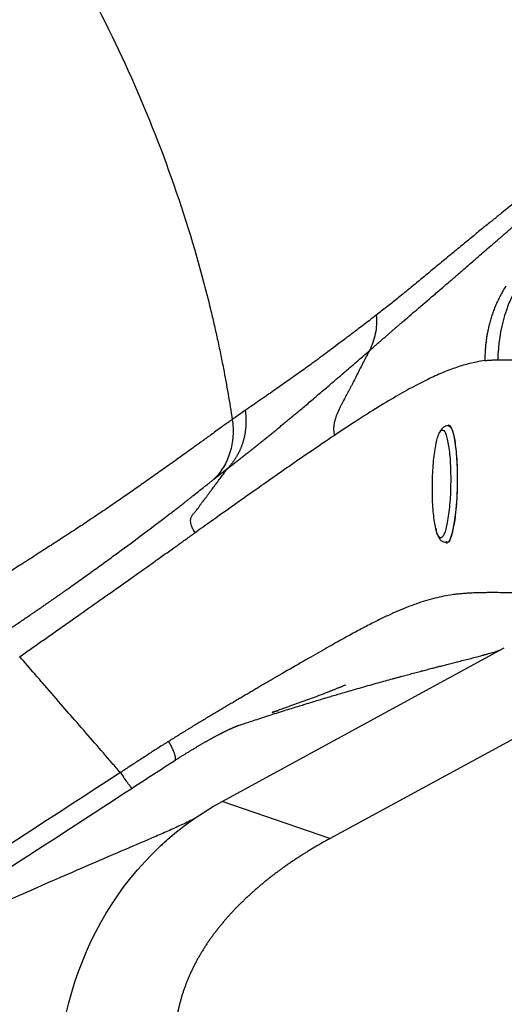
# Model space of a CAD drawing. Extents: x 399 to 509, y 624 to 780.
# Drawn here: x 494 to 500, y 700 to 713 of the extents above; entities that cross this region are included whole.
import ezdxf

# ---------------------------------------------------------------- set-up
doc = ezdxf.new("R2010")
doc.units = 0
doc.header["$MEASUREMENT"] = 0
doc.layers.add('1', color=4, linetype='Continuous')
doc.layers.add('GEOMETRY', color=4, linetype='Continuous', lineweight=25)

# ---------------------------------------------------------------- blocks, each defined once
blk = doc.blocks.new('2024 Prism LL')
at = {"layer": 'GEOMETRY'}
for p, q in [((100.459, 61.666), (100.454, 61.667)), ((97.609, 58.366), (101.196, 60.319)), ((98.979, 57.894), (102.425, 59.77)), ((98.979, 57.894), (97.609, 58.366))]:
    blk.add_line(p, q, dxfattribs=at)
at = {"layer": 'GEOMETRY', "flags": 128}
for points in [[(100.569, 61.951), (100.58, 62.037), (100.588, 62.13), (100.595, 62.228), (100.6, 62.328), (100.602, 62.431), (100.601, 62.533), (100.599, 62.632), (100.594, 62.727), (100.587, 62.816), (100.577, 62.897), (100.566, 62.969), (100.553, 63.031), (100.539, 63.081), (100.524, 63.118), (100.507, 63.142), (100.49, 63.152), (100.487, 63.152)], [(100.462, 61.652), (100.476, 61.657), (100.494, 61.674), (100.511, 61.706), (100.527, 61.75), (100.542, 61.807), (100.556, 61.874), (100.569, 61.951)]]:
    blk.add_lwpolyline(points, dxfattribs=at)
at = {"layer": 'GEOMETRY'}
for points, knots in [([(82.195, 78.778), (82.289, 78.763), (82.628, 78.705), (83.028, 78.627), (83.394, 78.544), (83.546, 78.508), (83.668, 78.478), (83.79, 78.448), (84.124, 78.361), (84.668, 78.203), (85.387, 77.96), (86.334, 77.593), (87.492, 77.053), (88.608, 76.415), (89.472, 75.85), (90.106, 75.401), (90.723, 74.927), (91.524, 74.264), (92.479, 73.373), (93.363, 72.406), (94.024, 71.592), (94.496, 70.963), (94.944, 70.316), (95.507, 69.431), (96.142, 68.285), (96.78, 66.854), (97.158, 65.748), (97.367, 65.001), (97.439, 64.72), (97.484, 64.532), (97.505, 64.438), (97.527, 64.344), (97.555, 64.218), (97.588, 64.061), (97.656, 63.719), (97.705, 63.439), (97.737, 63.222)], [0.0193634, 0.0193634, 0.0193634, 0.0193634, 0.03125, 0.0625, 0.0703125, 0.078125, 0.0820312, 0.0859375, 0.09375, 0.125, 0.15625, 0.1875, 0.25, 0.3125, 0.34375, 0.375, 0.40625, 0.4375, 0.5, 0.5625, 0.59375, 0.625, 0.65625, 0.6875, 0.75, 0.8125, 0.875, 0.890625, 0.90625, 0.9101562, 0.9140625, 0.9179688, 0.921875, 0.9296875, 0.9375, 0.9643423, 0.9643423, 0.9643423, 0.9643423]), ([(102.607, 66.959), (102.566, 66.928), (102.492, 66.872), (102.393, 66.798), (102.319, 66.742), (102.258, 66.697), (102.203, 66.656), (102.145, 66.611), (102.086, 66.566), (102.026, 66.521), (101.966, 66.475), (101.845, 66.382), (101.661, 66.241), (101.413, 66.047), (101.208, 65.885), (101.048, 65.756), (100.93, 65.661), (100.805, 65.558), (100.671, 65.448), (100.529, 65.331), (100.387, 65.213), (100.247, 65.098), (100.114, 64.987), (100, 64.893), (99.906, 64.817), (99.835, 64.759), (99.766, 64.704), (99.699, 64.65), (99.633, 64.599), (99.591, 64.566), (99.569, 64.55)], [0, 0, 0, 0, 0.0449293, 0.0807359, 0.1073966, 0.1248974, 0.1453916, 0.1660201, 0.1867827, 0.2076791, 0.2287093, 0.2498729, 0.3333028, 0.4166065, 0.4997652, 0.5355636, 0.5737023, 0.6141817, 0.6570021, 0.7021632, 0.7496647, 0.7913582, 0.8330624, 0.874777, 0.897336, 0.9192191, 0.9404267, 0.9609591, 0.9808168, 1, 1, 1, 1]), ([(99.481, 64.098), (99.493, 64.109), (99.518, 64.13), (99.554, 64.162), (99.59, 64.193), (99.626, 64.224), (99.662, 64.255), (99.697, 64.286), (99.732, 64.316), (99.766, 64.346), (99.801, 64.376), (99.835, 64.405), (99.869, 64.434), (99.95, 64.505), (100.095, 64.629), (100.27, 64.779), (100.42, 64.908), (100.523, 64.997), (100.6, 65.063), (100.65, 65.107), (100.699, 65.149), (100.756, 65.198), (100.829, 65.262), (100.906, 65.328), (100.984, 65.397), (101.072, 65.473), (101.167, 65.555), (101.269, 65.644), (101.42, 65.776), (101.605, 65.938), (101.821, 66.128), (102.013, 66.297), (102.157, 66.425), (102.278, 66.532), (102.372, 66.616), (102.472, 66.705), (102.533, 66.76), (102.56, 66.784)], [0, 0, 0, 0, 0.010633, 0.021245, 0.031836, 0.042405, 0.05295, 0.063471, 0.073967, 0.084438, 0.094881, 0.105298, 0.115686, 0.126046, 0.180938, 0.25132, 0.29323, 0.326676, 0.35165, 0.368146, 0.376159, 0.399415, 0.423495, 0.448404, 0.474144, 0.500718, 0.533911, 0.567138, 0.600401, 0.682346, 0.750122, 0.814465, 0.874967, 0.896454, 0.937445, 0.972122, 1, 1, 1, 1]), ([(101.445, 65.042), (101.338, 64.895), (101.255, 64.726), (101.145, 64.365), (101.117, 64.172), (101.112, 63.981)], [0.7201136, 0.7201136, 0.7201136, 0.7201136, 0.8600568, 0.8600568, 1, 1, 1, 1]), ([(101.214, 64.92), (101.209, 64.91), (101.198, 64.892), (101.182, 64.865), (101.167, 64.837), (101.151, 64.809), (101.137, 64.781), (101.123, 64.753), (101.109, 64.724), (101.096, 64.696), (101.083, 64.666), (101.072, 64.637), (101.06, 64.607), (101.049, 64.578), (101.039, 64.547), (101.029, 64.517), (101.02, 64.487), (101.012, 64.456), (101.004, 64.425), (100.994, 64.388), (100.985, 64.343), (100.975, 64.29), (100.967, 64.237), (100.96, 64.184), (100.955, 64.131), (100.951, 64.078), (100.949, 64.024), (100.949, 63.989), (100.949, 63.971)], [0, 0, 0, 0, 0.031824, 0.063644, 0.095457, 0.127265, 0.159067, 0.190865, 0.222663, 0.254463, 0.286273, 0.318095, 0.349923, 0.381748, 0.413568, 0.445385, 0.477198, 0.50901, 0.540822, 0.572633, 0.626046, 0.679462, 0.732881, 0.786303, 0.839729, 0.893155, 0.946579, 1, 1, 1, 1]), ([(99.569, 64.55), (99.538, 64.526), (99.48, 64.482), (99.397, 64.418), (99.324, 64.362), (99.261, 64.315), (99.209, 64.275), (99.105, 64.197), (98.954, 64.083), (98.765, 63.944), (98.595, 63.821), (98.433, 63.707), (98.264, 63.588), (98.087, 63.465), (97.965, 63.381), (97.903, 63.339)], [0, 0, 0, 0, 0.0574632, 0.1085948, 0.1533912, 0.1918496, 0.2239676, 0.2497432, 0.3807047, 0.4995725, 0.5912978, 0.6871959, 0.7872752, 0.8915422, 1, 1, 1, 1]), ([(99.569, 64.55), (99.573, 64.511), (99.573, 64.471), (99.569, 64.392), (99.564, 64.353), (99.549, 64.276), (99.539, 64.238), (99.513, 64.166), (99.498, 64.131), (99.481, 64.098)], [0, 0, 0, 0, 0.25, 0.25, 0.5, 0.5, 0.75, 0.75, 1, 1, 1, 1]), ([(97.679, 62.6), (97.693, 62.611), (97.722, 62.634), (97.765, 62.667), (97.809, 62.701), (97.852, 62.735), (97.895, 62.769), (97.938, 62.803), (97.981, 62.837), (98.024, 62.871), (98.066, 62.905), (98.109, 62.939), (98.151, 62.974), (98.194, 63.008), (98.236, 63.042), (98.278, 63.076), (98.319, 63.11), (98.361, 63.144), (98.403, 63.179), (98.444, 63.213), (98.485, 63.247), (98.527, 63.281), (98.568, 63.316), (98.637, 63.373), (98.736, 63.457), (98.868, 63.57), (99.008, 63.69), (99.158, 63.818), (99.317, 63.955), (99.425, 64.049), (99.481, 64.098)], [0, 0, 0, 0, 0.023314, 0.046537, 0.069675, 0.092733, 0.115715, 0.138627, 0.161476, 0.184268, 0.207009, 0.229705, 0.252361, 0.274985, 0.29758, 0.320153, 0.342707, 0.365249, 0.387782, 0.410313, 0.432841, 0.455369, 0.477897, 0.500427, 0.568948, 0.643059, 0.722973, 0.808923, 0.901169, 1, 1, 1, 1]), ([(99.481, 64.098), (99.455, 64.049), (99.429, 63.999), (99.378, 63.9), (99.353, 63.85), (99.315, 63.775), (99.303, 63.75), (99.278, 63.7), (99.265, 63.676), (99.245, 63.638), (99.239, 63.626), (99.226, 63.601), (99.213, 63.577), (99.199, 63.552), (99.186, 63.527), (99.179, 63.515), (99.16, 63.478), (99.146, 63.454), (99.127, 63.416), (99.121, 63.404), (99.109, 63.379), (99.103, 63.366), (99.085, 63.328), (99.074, 63.302), (99.061, 63.269), (99.059, 63.263), (99.054, 63.249), (99.052, 63.243), (99.045, 63.222), (99.041, 63.209), (99.034, 63.181), (99.032, 63.168), (99.029, 63.146), (99.028, 63.139), (99.027, 63.125), (99.026, 63.118), (99.026, 63.103), (99.026, 63.096), (99.027, 63.081), (99.027, 63.074), (99.029, 63.059), (99.03, 63.051), (99.033, 63.036), (99.035, 63.028), (99.037, 63.021)], [0.125589, 0.125589, 0.125589, 0.125589, 0.25, 0.25, 0.375, 0.375, 0.4375, 0.4375, 0.5, 0.5, 0.53125, 0.53125, 0.5625, 0.59375, 0.59375, 0.625, 0.625, 0.6875, 0.6875, 0.71875, 0.71875, 0.75, 0.75, 0.8125, 0.8125, 0.828125, 0.828125, 0.84375, 0.84375, 0.875, 0.875, 0.90625, 0.90625, 0.921875, 0.921875, 0.9375, 0.9375, 0.953125, 0.953125, 0.96875, 0.96875, 0.984375, 0.984375, 1, 1, 1, 1]), ([(100.949, 63.971), (100.956, 63.972), (100.971, 63.974), (100.992, 63.976), (101.013, 63.977), (101.034, 63.979), (101.054, 63.98), (101.074, 63.981), (101.093, 63.981), (101.106, 63.981), (101.112, 63.981)], [0, 0, 0, 0, 0.1312937, 0.2607811, 0.3884685, 0.5143593, 0.6384563, 0.7607612, 0.8812756, 1, 1, 1, 1]), ([(101.112, 63.981), (101.126, 63.981), (101.153, 63.981), (101.193, 63.981), (101.23, 63.98), (101.264, 63.98), (101.296, 63.98), (101.326, 63.98), (101.353, 63.98), (101.378, 63.98), (101.422, 63.98), (101.486, 63.98), (101.568, 63.979), (101.646, 63.979), (101.697, 63.979), (101.722, 63.979)], [0, 0, 0, 0, 0.0674784, 0.1311711, 0.1910703, 0.2471645, 0.2994393, 0.3478783, 0.3924636, 0.4331768, 0.469999, 0.6112491, 0.7467226, 0.8763435, 1, 1, 1, 1]), ([(100.949, 63.971), (100.913, 63.967), (100.823, 63.952), (100.676, 63.915), (100.503, 63.856), (100.321, 63.78), (100.125, 63.685), (99.909, 63.568), (99.665, 63.426), (99.386, 63.251), (99.164, 63.106), (99.037, 63.021)], [0.1091178, 0.1091178, 0.1091178, 0.1091178, 0.18, 0.2825, 0.385, 0.4875, 0.59, 0.6925, 0.795, 0.8975, 1, 1, 1, 1]), ([(97.903, 63.339), (97.904, 63.333), (97.905, 63.321), (97.907, 63.303), (97.909, 63.285), (97.91, 63.267), (97.911, 63.25), (97.912, 63.232), (97.912, 63.215), (97.912, 63.197), (97.912, 63.18), (97.911, 63.162), (97.911, 63.145), (97.909, 63.128), (97.908, 63.111), (97.906, 63.094), (97.904, 63.078), (97.902, 63.061), (97.899, 63.045), (97.896, 63.029), (97.893, 63.013), (97.89, 62.997), (97.886, 62.982), (97.882, 62.966), (97.878, 62.951), (97.873, 62.936), (97.869, 62.921), (97.864, 62.907), (97.859, 62.892), (97.854, 62.878), (97.848, 62.864), (97.843, 62.85), (97.837, 62.837), (97.831, 62.824), (97.825, 62.811), (97.818, 62.798), (97.812, 62.785), (97.805, 62.773), (97.798, 62.761), (97.791, 62.749), (97.784, 62.737), (97.777, 62.726), (97.77, 62.715), (97.763, 62.704), (97.755, 62.693), (97.747, 62.683), (97.74, 62.673), (97.732, 62.663), (97.724, 62.653), (97.716, 62.643), (97.709, 62.634), (97.701, 62.625), (97.693, 62.616), (97.684, 62.608), (97.679, 62.602), (97.676, 62.599)], [0, 0, 0, 0, 0.021454, 0.042871, 0.064248, 0.085579, 0.106861, 0.128088, 0.149256, 0.170361, 0.191398, 0.212363, 0.233251, 0.254059, 0.274783, 0.295419, 0.315961, 0.336408, 0.356755, 0.376999, 0.397135, 0.417161, 0.437073, 0.456869, 0.476544, 0.496096, 0.515523, 0.53482, 0.553987, 0.573019, 0.591915, 0.610672, 0.629289, 0.647762, 0.66609, 0.684271, 0.702303, 0.720185, 0.737915, 0.755492, 0.772913, 0.790178, 0.807286, 0.824235, 0.841025, 0.857655, 0.874123, 0.89043, 0.906574, 0.922555, 0.938372, 0.954026, 0.969515, 0.98484, 1, 1, 1, 1]), ([(97.737, 63.222), (97.73, 63.216), (97.715, 63.206), (97.693, 63.19), (97.67, 63.174), (97.648, 63.158), (97.624, 63.141), (97.586, 63.113), (97.53, 63.074), (97.476, 63.033), (97.436, 63.004), (97.412, 62.987), (97.382, 62.965), (97.346, 62.939), (97.303, 62.908), (97.254, 62.873), (97.198, 62.833), (97.104, 62.765), (96.974, 62.672), (96.808, 62.554), (96.646, 62.439), (96.489, 62.329), (96.33, 62.219), (96.166, 62.106), (95.992, 61.989), (95.817, 61.872), (95.64, 61.756), (95.463, 61.641), (95.334, 61.559), (95.259, 61.511), (95.239, 61.498), (95.225, 61.489), (95.217, 61.484), (95.213, 61.48), (95.21, 61.478), (95.207, 61.475), (95.204, 61.473), (95.201, 61.471), (95.199, 61.469), (95.196, 61.467), (95.193, 61.465), (95.19, 61.463), (95.185, 61.461), (95.179, 61.457), (95.172, 61.453), (95.167, 61.451), (95.164, 61.449), (95.162, 61.448), (95.159, 61.446), (95.156, 61.444), (95.151, 61.44), (95.132, 61.428), (95.099, 61.407), (95.051, 61.376), (94.972, 61.326), (94.859, 61.254), (94.752, 61.185), (94.68, 61.138), (94.645, 61.115), (94.605, 61.089), (94.561, 61.061), (94.512, 61.029), (94.459, 60.995), (94.402, 60.958), (94.341, 60.918), (94.275, 60.875), (94.205, 60.83), (94.157, 60.798), (94.133, 60.782)], [0, 0, 0, 0, 0.010306, 0.020612, 0.030917, 0.041222, 0.051526, 0.061829, 0.092506, 0.123181, 0.130717, 0.140497, 0.152523, 0.166793, 0.183303, 0.202055, 0.223048, 0.246277, 0.304535, 0.358718, 0.408817, 0.454824, 0.49674, 0.542295, 0.586681, 0.62988, 0.671878, 0.71267, 0.752251, 0.758294, 0.762816, 0.765821, 0.76731, 0.768035, 0.768747, 0.769445, 0.770131, 0.770804, 0.771465, 0.772115, 0.772754, 0.773382, 0.773999, 0.775837, 0.777288, 0.778354, 0.779032, 0.779324, 0.779808, 0.780596, 0.781689, 0.783086, 0.793039, 0.803478, 0.8144, 0.844512, 0.876701, 0.88336, 0.890937, 0.899429, 0.908833, 0.919147, 0.930369, 0.942496, 0.955525, 0.969454, 0.98428, 1, 1, 1, 1]), ([(97.737, 63.222), (97.748, 63.152), (97.751, 63.081), (97.742, 62.94), (97.729, 62.869), (97.688, 62.736), (97.66, 62.673), (97.59, 62.558), (97.549, 62.506), (97.503, 62.462)], [0, 0, 0, 0, 0.25, 0.25, 0.5, 0.5, 0.75, 0.75, 1, 1, 1, 1]), ([(100.487, 63.146), (100.47, 63.143), (100.44, 63.139), (100.41, 63.114), (100.392, 63.09), (100.38, 63.073), (100.375, 63.06), (100.375, 63.058)], [0, 0, 0, 0, 0.2898231, 0.5083125, 0.7210654, 0.9598538, 1, 1, 1, 1]), ([(100.485, 63.138), (100.495, 63.139), (100.521, 63.14), (100.559, 63.014), (100.589, 62.794), (100.601, 62.51), (100.594, 62.211), (100.568, 61.939), (100.527, 61.744), (100.488, 61.649), (100.465, 61.662), (100.459, 61.666)], [0, 0, 0, 0, 0.073996, 0.199752, 0.325507, 0.451263, 0.577018, 0.702773, 0.828529, 0.954284, 1, 1, 1, 1]), ([(99.037, 63.021), (98.938, 62.955), (98.831, 62.882), (98.592, 62.718), (98.461, 62.627), (98.239, 62.472), (98.161, 62.417), (97.998, 62.303), (97.914, 62.243), (97.739, 62.119), (97.649, 62.055), (97.485, 61.939), (97.412, 61.887), (97.315, 61.818), (97.29, 61.801), (97.266, 61.783)], [0, 0, 0, 0, 0.25, 0.25, 0.5, 0.5, 0.625, 0.625, 0.75, 0.75, 0.875, 0.875, 0.96875, 0.96875, 1, 1, 1, 1]), ([(100.312, 62.816), (100.307, 62.778), (100.297, 62.703), (100.288, 62.576), (100.282, 62.443), (100.281, 62.307), (100.284, 62.174), (100.292, 62.052), (100.304, 61.944), (100.319, 61.853), (100.338, 61.78), (100.359, 61.733), (100.381, 61.714), (100.403, 61.721), (100.427, 61.752), (100.448, 61.808), (100.468, 61.888), (100.484, 61.989), (100.499, 62.104), (100.509, 62.23), (100.514, 62.364), (100.515, 62.5), (100.512, 62.632), (100.504, 62.755), (100.492, 62.863), (100.476, 62.954), (100.458, 63.027), (100.438, 63.074), (100.416, 63.093), (100.392, 63.086), (100.369, 63.055), (100.348, 62.999), (100.328, 62.92), (100.317, 62.851), (100.312, 62.816)], [0, 0, 0, 0, 0.031876, 0.062463, 0.093119, 0.125146, 0.156858, 0.187421, 0.218073, 0.250056, 0.282024, 0.312672, 0.343245, 0.374979, 0.406906, 0.4375, 0.468061, 0.499935, 0.531755, 0.562351, 0.593012, 0.625034, 0.65678, 0.687361, 0.718015, 0.749983, 0.781893, 0.812517, 0.843102, 0.874889, 0.906885, 0.937543, 0.968153, 1, 1, 1, 1]), ([(97.266, 61.783), (97.255, 61.8), (97.246, 61.816), (97.231, 61.844), (97.226, 61.858), (97.217, 61.882), (97.214, 61.893), (97.21, 61.914), (97.209, 61.923), (97.208, 61.941), (97.209, 61.949), (97.211, 61.964), (97.213, 61.97), (97.219, 61.989), (97.225, 61.999), (97.238, 62.018), (97.246, 62.026), (97.257, 62.038), (97.261, 62.042), (97.269, 62.051), (97.273, 62.055), (97.291, 62.076), (97.304, 62.095), (97.323, 62.124), (97.33, 62.134), (97.343, 62.153), (97.35, 62.162), (97.37, 62.189), (97.385, 62.207), (97.406, 62.234), (97.413, 62.243), (97.426, 62.261), (97.44, 62.28), (97.453, 62.299), (97.467, 62.317), (97.474, 62.326), (97.494, 62.354), (97.508, 62.372), (97.536, 62.408), (97.549, 62.427), (97.59, 62.482), (97.618, 62.519), (97.656, 62.57), (97.667, 62.585), (97.679, 62.6)], [0.1990464, 0.1990464, 0.1990464, 0.1990464, 0.2146714, 0.2146714, 0.2302964, 0.2302964, 0.2459214, 0.2459214, 0.2615464, 0.2615464, 0.2771714, 0.2771714, 0.2927964, 0.2927964, 0.3240464, 0.3240464, 0.3552964, 0.3552964, 0.3709214, 0.3709214, 0.3865464, 0.3865464, 0.4490464, 0.4490464, 0.4802964, 0.4802964, 0.5115464, 0.5115464, 0.5740464, 0.5740464, 0.6052964, 0.6052964, 0.6365464, 0.6677964, 0.6677964, 0.6990464, 0.6990464, 0.7615464, 0.7615464, 0.8240464, 0.8240464, 0.9490464, 0.9490464, 1, 1, 1, 1]), ([(97.503, 62.462), (97.506, 62.464), (97.513, 62.47), (97.523, 62.477), (97.533, 62.485), (97.54, 62.491), (97.546, 62.496), (97.552, 62.5), (97.558, 62.505), (97.566, 62.511), (97.576, 62.519), (97.596, 62.535), (97.622, 62.556), (97.652, 62.58), (97.669, 62.594), (97.676, 62.599)], [0, 0, 0, 0, 0.060256, 0.120296, 0.180116, 0.239709, 0.262245, 0.29259, 0.330744, 0.376697, 0.430439, 0.491954, 0.711114, 0.880328, 1, 1, 1, 1]), ([(94.483, 60.27), (94.495, 60.278), (94.52, 60.295), (94.557, 60.32), (94.593, 60.345), (94.629, 60.369), (94.664, 60.393), (94.698, 60.416), (94.732, 60.439), (94.765, 60.462), (94.798, 60.484), (94.83, 60.506), (94.861, 60.527), (94.892, 60.548), (94.922, 60.569), (94.959, 60.594), (95.006, 60.626), (95.063, 60.665), (95.121, 60.704), (95.172, 60.739), (95.217, 60.77), (95.256, 60.797), (95.288, 60.819), (95.312, 60.836), (95.327, 60.845), (95.342, 60.856), (95.361, 60.869), (95.383, 60.884), (95.412, 60.904), (95.446, 60.928), (95.487, 60.956), (95.519, 60.979), (95.548, 60.999), (95.576, 61.019), (95.615, 61.046), (95.671, 61.086), (95.742, 61.136), (95.822, 61.194), (95.935, 61.274), (96.077, 61.377), (96.306, 61.544), (96.605, 61.765), (96.838, 61.941), (97.003, 62.068), (97.068, 62.118), (97.128, 62.165), (97.158, 62.188), (97.179, 62.205), (97.194, 62.217), (97.209, 62.228), (97.223, 62.24), (97.257, 62.267), (97.307, 62.307), (97.356, 62.345), (97.386, 62.369), (97.398, 62.379), (97.407, 62.385), (97.412, 62.389), (97.416, 62.392), (97.419, 62.395), (97.423, 62.398), (97.428, 62.402), (97.438, 62.41), (97.452, 62.421), (97.47, 62.435), (97.487, 62.449), (97.497, 62.457), (97.503, 62.462)], [0, 0, 0, 0, 0.009503, 0.018857, 0.028062, 0.03712, 0.046032, 0.054799, 0.063421, 0.0719, 0.080237, 0.088432, 0.096486, 0.104401, 0.112176, 0.119813, 0.132693, 0.148714, 0.163516, 0.17798, 0.188256, 0.198539, 0.208829, 0.21341, 0.218018, 0.220158, 0.22595, 0.232621, 0.238035, 0.248946, 0.259869, 0.270806, 0.27557, 0.283277, 0.293927, 0.307493, 0.33051, 0.353477, 0.376417, 0.428797, 0.481517, 0.593058, 0.735253, 0.753407, 0.800501, 0.819416, 0.83367, 0.840473, 0.847234, 0.853954, 0.860632, 0.867269, 0.900588, 0.93281, 0.940884, 0.948854, 0.951521, 0.954179, 0.956829, 0.958076, 0.959929, 0.962389, 0.965456, 0.974043, 0.982664, 0.991317, 1, 1, 1, 1]), ([(95.036, 60.207), (95.059, 60.223), (95.105, 60.255), (95.174, 60.304), (95.244, 60.353), (95.315, 60.402), (95.385, 60.452), (95.457, 60.502), (95.528, 60.552), (95.668, 60.65), (95.88, 60.8), (96.158, 60.997), (96.441, 61.197), (96.672, 61.361), (96.859, 61.494), (96.966, 61.57), (97.046, 61.627), (97.098, 61.664), (97.152, 61.702), (97.208, 61.742), (97.246, 61.769), (97.266, 61.783)], [0, 0, 0, 0, 0.03054, 0.061315, 0.092319, 0.123544, 0.15498, 0.18662, 0.218456, 0.250478, 0.37266, 0.500886, 0.621686, 0.750879, 0.811135, 0.875242, 0.897748, 0.921495, 0.946465, 0.972638, 1, 1, 1, 1]), ([(100.324, 61.84), (100.329, 61.817), (100.337, 61.781), (100.351, 61.743), (100.368, 61.71), (100.401, 61.67), (100.436, 61.663), (100.455, 61.659)], [0, 0, 0, 0, 0.245203, 0.391625, 0.548225, 0.749524, 1, 1, 1, 1]), ([(101.112, 61.021), (101.09, 61.021), (101.045, 61.021), (100.98, 61.021), (100.915, 61.02), (100.852, 61.019), (100.788, 61.016), (100.725, 61.013), (100.662, 61.008), (100.598, 61.002), (100.52, 60.992), (100.426, 60.976), (100.313, 60.952), (100.196, 60.919), (100.078, 60.88), (99.956, 60.834), (99.833, 60.783), (99.7, 60.723), (99.558, 60.653), (99.404, 60.574), (99.231, 60.481), (99.033, 60.371), (98.804, 60.241), (98.549, 60.094), (98.341, 59.974), (98.208, 59.896), (98.16, 59.868), (98.111, 59.84), (98.061, 59.811), (98.011, 59.781), (97.96, 59.751), (97.908, 59.72), (97.855, 59.689), (97.802, 59.658), (97.748, 59.626), (97.693, 59.593), (97.637, 59.56), (97.581, 59.527), (97.524, 59.492), (97.466, 59.458), (97.407, 59.423), (97.368, 59.399), (97.348, 59.387)], [0, 0, 0, 0, 0.034409, 0.068845, 0.103265, 0.137622, 0.171868, 0.205957, 0.239843, 0.27348, 0.306822, 0.36229, 0.416577, 0.469473, 0.520785, 0.564926, 0.607572, 0.648635, 0.68805, 0.725789, 0.761884, 0.8006, 0.837529, 0.873013, 0.907528, 0.912897, 0.918259, 0.923619, 0.928978, 0.934339, 0.939705, 0.945079, 0.950465, 0.955864, 0.961281, 0.96672, 0.972183, 0.977675, 0.983199, 0.988759, 0.994358, 1, 1, 1, 1]), ([(101.722, 61.018), (101.697, 61.019), (101.645, 61.019), (101.567, 61.019), (101.485, 61.019), (101.403, 61.02), (101.316, 61.02), (101.22, 61.02), (101.15, 61.02), (101.112, 61.021)], [0, 0, 0, 0, 0.1253246, 0.2554626, 0.3903542, 0.530001, 0.662019, 0.8187576, 1, 1, 1, 1]), ([(97.829, 59.337), (97.846, 59.342), (97.886, 59.355), (97.953, 59.377), (98.034, 59.404), (98.128, 59.434), (98.227, 59.466), (98.328, 59.498), (98.421, 59.528), (98.509, 59.555), (98.59, 59.58), (98.67, 59.605), (98.75, 59.629), (98.826, 59.653), (98.895, 59.673), (98.96, 59.693), (99.028, 59.713), (99.101, 59.735), (99.185, 59.759), (99.279, 59.786), (99.383, 59.816), (99.489, 59.846), (99.591, 59.875), (99.685, 59.901), (99.76, 59.921), (99.816, 59.937), (99.857, 59.948), (99.896, 59.959), (99.943, 59.971), (100.003, 59.987), (100.074, 60.006), (100.143, 60.024), (100.198, 60.039), (100.241, 60.05), (100.274, 60.059), (100.303, 60.066), (100.329, 60.073), (100.351, 60.079), (100.376, 60.085), (100.415, 60.095), (100.469, 60.109), (100.534, 60.125), (100.604, 60.143), (100.678, 60.162), (100.755, 60.181), (100.829, 60.2), (100.891, 60.216), (100.94, 60.23), (100.979, 60.24), (101.014, 60.25), (101.047, 60.26), (101.081, 60.27), (101.109, 60.279), (101.13, 60.287), (101.142, 60.291), (101.148, 60.294), (101.15, 60.294)], [0, 0, 0, 0, 0.011855, 0.027061, 0.045622, 0.067544, 0.092829, 0.115056, 0.138419, 0.159196, 0.178628, 0.196714, 0.217828, 0.23675, 0.253478, 0.268613, 0.285864, 0.3046, 0.324824, 0.350296, 0.377792, 0.406886, 0.43461, 0.460552, 0.484711, 0.496748, 0.508287, 0.51933, 0.529996, 0.548991, 0.571864, 0.592466, 0.610797, 0.622187, 0.632483, 0.641683, 0.649789, 0.6568, 0.663253, 0.673783, 0.694438, 0.716842, 0.739355, 0.768028, 0.796854, 0.826993, 0.856261, 0.875286, 0.893921, 0.912161, 0.928822, 0.948021, 0.971504, 0.983838, 0.99411, 1, 1, 1, 1]), ([(96.316, 58.733), (96.28, 58.774), (96.172, 58.899), (95.988, 59.111), (95.772, 59.36), (95.548, 59.617), (95.369, 59.824), (95.195, 60.025), (95.1, 60.134), (95.036, 60.207)], [0, 0, 0, 0, 0.084573, 0.253587, 0.431033, 0.591259, 0.777494, 0.851251, 1, 1, 1, 1]), ([(99.181, 59.848), (99.181, 59.848), (99.185, 59.85), (99.167, 59.841), (99.139, 59.83), (99.116, 59.82), (99.094, 59.811), (99.078, 59.805), (99.061, 59.798), (99.043, 59.791), (99.025, 59.783), (99, 59.774), (98.947, 59.753), (98.86, 59.719), (98.763, 59.683), (98.669, 59.649), (98.574, 59.614), (98.486, 59.582), (98.405, 59.553), (98.337, 59.53), (98.288, 59.513), (98.259, 59.503), (98.247, 59.499), (98.246, 59.499), (98.247, 59.499), (98.248, 59.499), (98.25, 59.5), (98.252, 59.501), (98.255, 59.502), (98.261, 59.503), (98.271, 59.507), (98.294, 59.514), (98.312, 59.519), (98.325, 59.523)], [0, 0, 0, 0, 0.009829, 0.059734, 0.087888, 0.117544, 0.129825, 0.139982, 0.148546, 0.15639, 0.164622, 0.174218, 0.198373, 0.2834, 0.377209, 0.477149, 0.580253, 0.686488, 0.774001, 0.850718, 0.916181, 0.940365, 0.95568, 0.958432, 0.960617, 0.961583, 0.962522, 0.963489, 0.964531, 0.966986, 0.97193, 0.978652, 1, 1, 1, 1]), ([(97.348, 59.387), (97.338, 59.382), (97.319, 59.37), (97.29, 59.352), (97.26, 59.335), (97.231, 59.317), (97.201, 59.299), (97.172, 59.28), (97.142, 59.262), (97.111, 59.243), (97.081, 59.225), (97.051, 59.206), (97.02, 59.187), (96.99, 59.168), (96.959, 59.148), (96.938, 59.135), (96.928, 59.129)], [0, 0, 0, 0, 0.069383, 0.139065, 0.209052, 0.279348, 0.349956, 0.42088, 0.492123, 0.563689, 0.635579, 0.707798, 0.780348, 0.85323, 0.926447, 1, 1, 1, 1]), ([(97.007, 58.887), (97.013, 58.891), (97.024, 58.898), (97.04, 58.908), (97.057, 58.918), (97.073, 58.929), (97.089, 58.939), (97.106, 58.949), (97.122, 58.959), (97.138, 58.969), (97.154, 58.979), (97.17, 58.989), (97.185, 58.998), (97.201, 59.008), (97.217, 59.017), (97.232, 59.026), (97.247, 59.036), (97.263, 59.045), (97.278, 59.054), (97.293, 59.063), (97.308, 59.071), (97.322, 59.08), (97.337, 59.089), (97.352, 59.097), (97.366, 59.105), (97.38, 59.114), (97.394, 59.122), (97.408, 59.13), (97.422, 59.137), (97.436, 59.145), (97.45, 59.153), (97.463, 59.16), (97.476, 59.168), (97.49, 59.175), (97.503, 59.182), (97.515, 59.189), (97.528, 59.196), (97.541, 59.203), (97.553, 59.209), (97.565, 59.216), (97.577, 59.222), (97.589, 59.228), (97.601, 59.234), (97.612, 59.24), (97.624, 59.246), (97.635, 59.251), (97.646, 59.257), (97.657, 59.262), (97.667, 59.267), (97.678, 59.272), (97.688, 59.277), (97.698, 59.282), (97.708, 59.287), (97.717, 59.291), (97.726, 59.295), (97.736, 59.299), (97.745, 59.303), (97.753, 59.307), (97.762, 59.311), (97.77, 59.314), (97.778, 59.318), (97.786, 59.321), (97.794, 59.324), (97.801, 59.327), (97.808, 59.329), (97.815, 59.332), (97.822, 59.334), (97.826, 59.336), (97.829, 59.337)], [0, 0, 0, 0, 0.015438, 0.030819, 0.046147, 0.061426, 0.076658, 0.091846, 0.106995, 0.122106, 0.137184, 0.15223, 0.167248, 0.182241, 0.19721, 0.212159, 0.22709, 0.242005, 0.256908, 0.271799, 0.286682, 0.301557, 0.316428, 0.331296, 0.346163, 0.361031, 0.375901, 0.390776, 0.405655, 0.420542, 0.435438, 0.450343, 0.465259, 0.480187, 0.495129, 0.510085, 0.525057, 0.540044, 0.555049, 0.570071, 0.585111, 0.600169, 0.615247, 0.630345, 0.645464, 0.660603, 0.675765, 0.690948, 0.706154, 0.721383, 0.736636, 0.751912, 0.767214, 0.78254, 0.797891, 0.813269, 0.828673, 0.844104, 0.859562, 0.875048, 0.890562, 0.906106, 0.921678, 0.93728, 0.952913, 0.968577, 0.984272, 1, 1, 1, 1]), ([(96.928, 59.129), (96.917, 59.122), (96.896, 59.108), (96.863, 59.088), (96.82, 59.061), (96.766, 59.026), (96.702, 58.985), (96.638, 58.943), (96.574, 58.902), (96.509, 58.86), (96.445, 58.818), (96.38, 58.775), (96.338, 58.747), (96.316, 58.733)], [0, 0, 0, 0, 0.052253, 0.104964, 0.158138, 0.261296, 0.367958, 0.471198, 0.578083, 0.68149, 0.78871, 0.892354, 1, 1, 1, 1]), ([(96.928, 59.129), (96.929, 59.126), (96.933, 59.121), (96.938, 59.112), (96.943, 59.104), (96.947, 59.095), (96.952, 59.086), (96.957, 59.077), (96.962, 59.068), (96.967, 59.058), (96.972, 59.047), (96.98, 59.031), (96.988, 59.011), (96.996, 58.992), (97.002, 58.975), (97.007, 58.958), (97.01, 58.943), (97.013, 58.929), (97.014, 58.917), (97.014, 58.907), (97.013, 58.899), (97.01, 58.892), (97.008, 58.889), (97.007, 58.887)], [0, 0, 0, 0, 0.025338, 0.051321, 0.077926, 0.105138, 0.132945, 0.161341, 0.19032, 0.219882, 0.250024, 0.301361, 0.374611, 0.443977, 0.499875, 0.569806, 0.637078, 0.702082, 0.765098, 0.826328, 0.885861, 0.943745, 1, 1, 1, 1]), ([(96.464, 58.536), (96.555, 58.596), (96.645, 58.654), (96.826, 58.771), (96.917, 58.829), (97.007, 58.887)], [0, 0, 0, 0, 0.5, 0.5, 1, 1, 1, 1]), ([(96.316, 58.733), (96.333, 58.707), (96.35, 58.682), (96.382, 58.635), (96.398, 58.613), (96.425, 58.578), (96.436, 58.563), (96.454, 58.543), (96.461, 58.537), (96.464, 58.536)], [0, 0, 0, 0, 0.25, 0.25, 0.5, 0.5, 0.75, 0.75, 1, 1, 1, 1]), ([(97.253, 58.144), (97.224, 58.13), (97.146, 58.092), (97.005, 58.027), (96.834, 57.951), (96.599, 57.85), (96.293, 57.719), (95.907, 57.553), (95.515, 57.383), (95.121, 57.21), (94.729, 57.036), (94.326, 56.855), (93.912, 56.665), (93.487, 56.468), (93.057, 56.264), (92.755, 56.113), (92.606, 56.037)], [0, 0, 0, 0, 0.029802, 0.077626, 0.125699, 0.173941, 0.262676, 0.351676, 0.440915, 0.520586, 0.6005, 0.680647, 0.760964, 0.841296, 0.92126, 1, 1, 1, 1]), ([(96.826, 57.801), (96.857, 57.83), (96.901, 57.87), (96.945, 57.906), (96.957, 57.916)], [0, 0, 0, 0, 0.71934, 1, 1, 1, 1]), ([(98.979, 57.894), (98.964, 57.886), (98.936, 57.87), (98.893, 57.847), (98.851, 57.822), (98.809, 57.798), (98.767, 57.773), (98.725, 57.748), (98.684, 57.722), (98.642, 57.697), (98.602, 57.67), (98.561, 57.644), (98.52, 57.617), (98.48, 57.59), (98.441, 57.562), (98.401, 57.535), (98.362, 57.507), (98.323, 57.478), (98.285, 57.449), (98.246, 57.42), (98.209, 57.391), (98.171, 57.361), (98.134, 57.331), (98.098, 57.301), (98.062, 57.27), (98.026, 57.239), (97.99, 57.207), (97.956, 57.176), (97.921, 57.144), (97.887, 57.112), (97.854, 57.079), (97.821, 57.046), (97.788, 57.013), (97.756, 56.979), (97.724, 56.946), (97.693, 56.911), (97.663, 56.877), (97.633, 56.842), (97.604, 56.807), (97.575, 56.772), (97.547, 56.736), (97.519, 56.7), (97.492, 56.664), (97.465, 56.628), (97.44, 56.591), (97.414, 56.554), (97.39, 56.516), (97.366, 56.478), (97.343, 56.44), (97.32, 56.402), (97.298, 56.363), (97.277, 56.325), (97.257, 56.285), (97.237, 56.246), (97.218, 56.206), (97.199, 56.166), (97.182, 56.126), (97.165, 56.085), (97.149, 56.044), (97.134, 56.003), (97.119, 55.961), (97.105, 55.92), (97.093, 55.878), (97.081, 55.835), (97.069, 55.793), (97.059, 55.75), (97.049, 55.707), (97.041, 55.663), (97.033, 55.62), (97.026, 55.576), (97.02, 55.531), (97.015, 55.487), (97.01, 55.442), (97.007, 55.397), (97.005, 55.352), (97.003, 55.306), (97.003, 55.276), (97.003, 55.26)], [0, 0, 0, 0, 0.01411, 0.028221, 0.042329, 0.056434, 0.070533, 0.084624, 0.098706, 0.112778, 0.126836, 0.140881, 0.154909, 0.16892, 0.182912, 0.196884, 0.210834, 0.22476, 0.238662, 0.252538, 0.266386, 0.280207, 0.293998, 0.307758, 0.321487, 0.335184, 0.348848, 0.362477, 0.376072, 0.389631, 0.403154, 0.416642, 0.430092, 0.443505, 0.456881, 0.47022, 0.483521, 0.496785, 0.510011, 0.523201, 0.536355, 0.549472, 0.562555, 0.575603, 0.588617, 0.601598, 0.614548, 0.627468, 0.640359, 0.653223, 0.666061, 0.678876, 0.691668, 0.704441, 0.717197, 0.729938, 0.742666, 0.755385, 0.768097, 0.780805, 0.793513, 0.806224, 0.818941, 0.831669, 0.84441, 0.85717, 0.869951, 0.88276, 0.895599, 0.908473, 0.921388, 0.934347, 0.947357, 0.960422, 0.973547, 0.986738, 1, 1, 1, 1])]:
    blk.add_open_spline(points, degree=3, knots=knots, dxfattribs=at)
for points in [[(97.903, 63.339), (97.848, 63.3), (97.793, 63.261), (97.737, 63.222)], [(97.676, 62.599), (97.677, 62.599), (97.678, 62.6), (97.679, 62.6)], [(96.316, 58.733), (95.039, 57.9), (93.755, 57.072), (92.47, 56.246)], [(92.606, 56.037), (93.896, 56.867), (95.183, 57.7), (96.464, 58.536)], [(95.521, 54.689), (95.521, 56.213), (96.284, 57.645), (97.609, 58.366)]]:
    blk.add_open_spline(points, degree=3, dxfattribs=at)

msp = doc.modelspace()

# ---------------------------------------------------------------- block references
at = {"layer": '1'}
msp.add_blockref('2024 Prism LL', (398.626, 644.444), dxfattribs=at)

doc.saveas('drawing.dxf')
